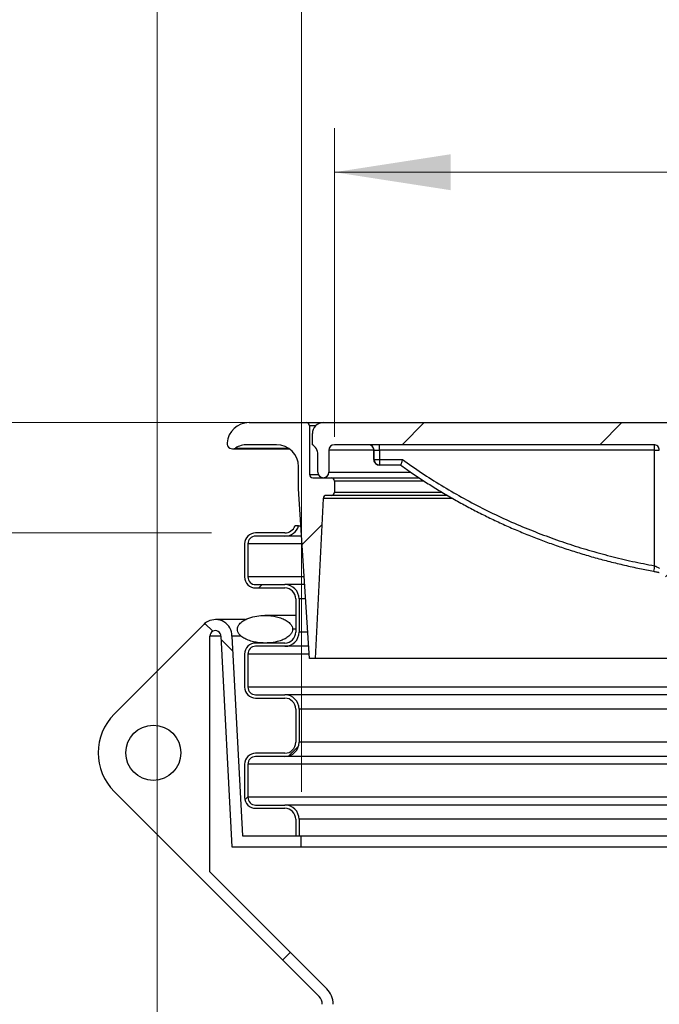
# Model space of a CAD drawing. Units: millimetres. Extents: x 8 to 201, y 4 to 288.
# Drawn here: x 139 to 154, y 239 to 261 of the extents above; entities that cross this region are included whole.
import ezdxf

# ---------------------------------------------------------------- set-up
doc = ezdxf.new("R2010")
doc.units = ezdxf.units.MM
doc.styles.add('SLDTEXTSTYLE1', font='TXT', dxfattribs={"width": 0.75})
doc.dimstyles.new('SLDDIMSTYLE0', dxfattribs={"dimtxt": 2.116667, "dimasz": 2.64, "dimexe": 0, "dimexo": 0.0625, "dimgap": 0.529167, "dimtad": 1, "dimlfac": 40, "dimrnd": 1e-09, "dimzin": 12, "dimdsep": 46, "dimtxsty": 'SLDTEXTSTYLE1', "dimsah": 1, "dimcen": 0.09, "dimadec": 0, "dimazin": 3, "dimtfac": 1, "dimtofl": 0, "dimtmove": 0, "dimatfit": 3, "dimfxl": 0, "dimfrac": 2, "dimtolj": 1, "dimtzin": 12, "dimarcsym": 0})
doc.dimstyles.new('SLDDIMSTYLE1', dxfattribs={"dimtxt": 2.116667, "dimasz": 2.64, "dimexe": 0, "dimexo": 0.0625, "dimgap": 0.529167, "dimtad": 1, "dimlfac": 40, "dimrnd": 1e-09, "dimzin": 12, "dimdsep": 46, "dimtxsty": 'SLDTEXTSTYLE1', "dimsah": 1, "dimcen": 0.09, "dimadec": 0, "dimazin": 3, "dimtfac": 1, "dimtmove": 0, "dimatfit": 0, "dimfxl": 0, "dimfrac": 2, "dimtolj": 1, "dimtzin": 12, "dimarcsym": 0})

# ---------------------------------------------------------------- blocks, each defined once
blk = doc.blocks.new('_D_4')
at = {"color": 7, "linetype": 'Continuous', "lineweight": 0}
for p, q in [((134.042, 251.728), (134.042, 259.756)), ((145.168, 251.728), (133.042, 251.728)), ((134.042, 249.228), (134.042, 251.728)), ((143.63, 249.228), (133.042, 249.228)), ((134.042, 249.228), (134.042, 244.148))]:
    blk.add_line(p, q, dxfattribs=at)
at = {"color": 7, "linetype": 'Continuous', "lineweight": 18}
for points in [[(134.042, 251.728), (134.45, 254.368), (133.634, 254.368)], [(134.042, 249.228), (133.634, 246.588), (134.45, 246.588)]]:
    blk.add_solid(points, dxfattribs=at)
at = {"color": 7, "linetype": 'Continuous', "lineweight": 18, "insert": (131.314, 255.064), "char_height": 2.1167, "attachment_point": 1, "rotation": 90, "style": 'SLDTEXTSTYLE1'}
blk.add_mtext('100', dxfattribs=at)
blk = doc.blocks.new('_D_5')
at = {"color": 7, "linetype": 'Continuous', "lineweight": 0}
for p, q in [((146.418, 251.403), (146.418, 258.41)), ((169.918, 251.403), (169.918, 258.41)), ((146.418, 257.41), (169.918, 257.41))]:
    blk.add_line(p, q, dxfattribs=at)
at = {"color": 7, "linetype": 'Continuous', "lineweight": 18}
for points in [[(146.418, 257.41), (149.058, 257.002), (149.058, 257.818)], [(169.918, 257.41), (167.278, 257.818), (167.278, 257.002)]]:
    blk.add_solid(points, dxfattribs=at)
at = {"color": 7, "linetype": 'Continuous', "lineweight": 18, "char_height": 2.1167, "attachment_point": 1, "style": 'SLDTEXTSTYLE1'}
for s, insert in [('%%c', (154.357, 260.139)), ('940', (157.552, 260.139))]:
    blk.add_mtext(s, dxfattribs=dict(at, insert=insert))
blk = doc.blocks.new('_D_6')
at = {"color": 7, "linetype": 'Continuous', "lineweight": 0}
for p, q in [((145.668, 243.353), (145.668, 264.623)), ((170.668, 243.353), (170.668, 264.623)), ((145.668, 263.623), (170.668, 263.623))]:
    blk.add_line(p, q, dxfattribs=at)
at = {"color": 7, "linetype": 'Continuous', "lineweight": 18}
for points in [[(145.668, 263.623), (148.308, 263.215), (148.308, 264.031)], [(170.668, 263.623), (168.028, 264.031), (168.028, 263.215)]]:
    blk.add_solid(points, dxfattribs=at)
at = {"color": 7, "linetype": 'Continuous', "lineweight": 18, "char_height": 2.1167, "attachment_point": 1, "style": 'SLDTEXTSTYLE1'}
for s, insert in [('%%c', (153.575, 266.352)), ('1000', (156.77, 266.352))]:
    blk.add_mtext(s, dxfattribs=dict(at, insert=insert))
blk = doc.blocks.new('_D_7')
at = {"color": 7, "linetype": 'Continuous', "lineweight": 0}
for p, q in [((142.393, 225.742), (142.393, 270.505)), ((174.693, 225.313), (174.693, 270.505)), ((142.393, 269.505), (174.693, 269.505))]:
    blk.add_line(p, q, dxfattribs=at)
at = {"color": 7, "linetype": 'Continuous', "lineweight": 18}
for points in [[(142.393, 269.505), (145.033, 269.097), (145.033, 269.913)], [(174.693, 269.505), (172.053, 269.913), (172.053, 269.097)]]:
    blk.add_solid(points, dxfattribs=at)
at = {"color": 7, "linetype": 'Continuous', "lineweight": 18, "insert": (155.173, 272.233), "char_height": 2.1167, "attachment_point": 1, "style": 'SLDTEXTSTYLE1'}
blk.add_mtext('1292', dxfattribs=at)

msp = doc.modelspace()

# ---------------------------------------------------------------- hatches: boundary and pattern name
at = {"linetype": 'Continuous', "lineweight": 18}
h = msp.add_hatch(dxfattribs=at)
h.set_pattern_fill('ANSI31', style=0)
edge = h.paths.add_edge_path(flags=0)
edge.add_line((145.60517, 250.22818), (145.85517, 246.37818))
edge.add_line((145.85517, 246.37818), (145.98017, 246.37818))
edge.add_line((145.98017, 246.37818), (146.16406, 250.00697))
edge.add_arc((146.23896, 250.00318), 0.075, 90, 177.098979, ccw=False)
edge.add_line((146.23896, 250.07818), (146.34267, 250.07818))
edge.add_arc((146.34267, 250.15318), 0.075, 270, 360)
edge.add_line((146.41767, 250.15318), (146.41767, 250.40318))
edge.add_arc((146.34267, 250.40318), 0.075, 0, 90)
edge.add_line((146.34267, 250.47818), (145.93017, 250.47818))
edge.add_arc((145.93017, 250.55318), 0.075, 180, 270, ccw=False)
edge.add_line((145.85517, 250.55318), (145.85517, 251.65318))
edge.add_arc((145.78017, 251.65318), 0.075, 0, 90)
edge.add_line((145.78017, 251.72818), (144.48017, 251.72818))
edge.add_arc((144.48017, 251.22818), 0.5, 90, 175.376881)
edge.add_arc((144.10639, 251.2584), 0.125, 175.376881, 301.966188)
edge.add_arc((144.43727, 250.72818), 0.5, 90, 121.966188, ccw=False)
edge.add_line((144.43727, 251.22818), (145.10517, 251.22818))
edge.add_arc((145.10517, 250.72818), 0.5, 0, 90, ccw=False)
edge.add_line((145.60517, 250.72818), (145.60517, 250.22818))
h = msp.add_hatch(dxfattribs=at)
h.set_pattern_fill('ANSI31', style=0)
edge = h.paths.add_edge_path(flags=0)
edge.add_line((146.04267, 251.01167), (146.04267, 250.60318))
edge.add_arc((146.16767, 250.60318), 0.125, 180, 270)
edge.add_arc((146.16767, 250.60318), 0.125, 270, 360)
edge.add_line((146.29267, 250.60318), (146.29267, 251.10318))
edge.add_arc((146.41767, 251.10318), 0.125, 90, 180, ccw=False)
edge.add_line((146.41767, 251.22818), (153.67028, 251.22818))
edge.add_ellipse((153.67028, 251.10318), major_axis=(0.125, 0), ratio=0.99998816, start_angle=0, end_angle=90, ccw=False)
edge.add_line((153.79528, 251.10318), (153.79528, 248.22818))
edge.add_line((153.79528, 248.22818), (154.7876, 248.22818))
edge.add_line((154.7876, 248.22818), (154.7876, 251.22818))
edge.add_line((154.7876, 251.22818), (161.54774, 251.22818))
edge.add_line((161.54774, 251.22818), (161.54774, 248.22818))
edge.add_line((161.54774, 248.22818), (162.54005, 248.22818))
edge.add_line((162.54005, 248.22818), (162.54005, 251.10318))
edge.add_ellipse((162.66506, 251.10318), major_axis=(-0.125, 0), ratio=0.99998816, start_angle=270, end_angle=360, ccw=False)
edge.add_line((162.66506, 251.22818), (169.91767, 251.22818))
edge.add_arc((169.91767, 251.10318), 0.125, 0, 90, ccw=False)
edge.add_line((170.04267, 251.10318), (170.04267, 250.60318))
edge.add_arc((170.16767, 250.60318), 0.125, 180, 270)
edge.add_arc((170.16767, 250.60318), 0.125, 270, 360)
edge.add_line((170.29267, 250.60318), (170.29267, 251.01167))
edge.add_arc((170.54267, 251.01167), 0.25, 120, 180, ccw=False)
edge.add_line((170.41767, 251.22818), (170.41767, 251.47818))
edge.add_arc((170.16767, 251.47818), 0.25, 0, 90)
edge.add_line((170.16767, 251.72818), (146.16767, 251.72818))
edge.add_arc((146.16767, 251.47818), 0.25, 90, 180)
edge.add_line((145.91767, 251.47818), (145.91767, 251.22818))
edge.add_arc((145.79267, 251.01167), 0.25, 0, 60, ccw=False)
h = msp.add_hatch(dxfattribs=at)
h.set_pattern_fill('ANSI34', angle=3e-322, style=0)
edge = h.paths.add_edge_path(flags=0)
edge.add_line((144.38017, 248.97818), (144.38017, 248.22818))
edge.add_arc((144.63017, 248.22818), 0.25, 180, 270)
edge.add_line((144.63017, 247.97818), (145.29267, 247.97818))
edge.add_arc((145.29267, 247.72818), 0.25, 0, 90, ccw=False)
edge.add_line((145.54267, 247.72818), (145.54267, 246.97818))
edge.add_arc((145.29267, 246.97818), 0.25, 270, 360, ccw=False)
edge.add_line((145.29267, 246.72818), (144.63017, 246.72818))
edge.add_arc((144.63017, 246.47818), 0.25, 90, 180)
edge.add_line((144.38017, 246.47818), (144.38017, 245.72818))
edge.add_arc((144.63017, 245.72818), 0.25, 180, 270)
edge.add_line((144.63017, 245.47818), (145.29267, 245.47818))
edge.add_arc((145.29267, 245.22818), 0.25, 0, 90, ccw=False)
edge.add_line((145.54267, 245.22818), (145.54267, 244.47818))
edge.add_arc((145.29267, 244.47818), 0.25, 270, 360, ccw=False)
edge.add_line((145.29267, 244.22818), (144.63017, 244.22818))
edge.add_arc((144.63017, 243.97818), 0.25, 90, 180)
edge.add_line((144.38017, 243.97818), (144.38017, 243.22818))
edge.add_arc((144.63017, 243.22818), 0.25, 180, 270)
edge.add_line((144.63017, 242.97818), (145.29267, 242.97818))
edge.add_arc((145.29267, 242.72818), 0.25, 0, 90, ccw=False)
edge.add_line((145.54267, 242.72818), (145.54267, 242.35318))
edge.add_line((145.54267, 242.35318), (145.61767, 242.35318))
edge.add_line((145.61767, 242.35318), (145.61767, 242.72818))
edge.add_arc((145.29267, 242.72818), 0.325, 0, 90)
edge.add_line((145.29267, 243.05318), (144.63017, 243.05318))
edge.add_arc((144.63017, 243.22818), 0.175, 180, 270, ccw=False)
edge.add_line((144.45517, 243.22818), (144.45517, 243.97818))
edge.add_arc((144.63017, 243.97818), 0.175, 90, 180, ccw=False)
edge.add_line((144.63017, 244.15318), (145.29267, 244.15318))
edge.add_arc((145.29267, 244.47818), 0.325, 270, 360)
edge.add_line((145.61767, 244.47818), (145.61767, 245.22818))
edge.add_arc((145.29267, 245.22818), 0.325, 0, 90)
edge.add_line((145.29267, 245.55318), (144.63017, 245.55318))
edge.add_arc((144.63017, 245.72818), 0.175, 180, 270, ccw=False)
edge.add_line((144.45517, 245.72818), (144.45517, 246.47818))
edge.add_arc((144.63017, 246.47818), 0.175, 90, 180, ccw=False)
edge.add_line((144.63017, 246.65318), (145.29267, 246.65318))
edge.add_arc((145.29267, 246.97818), 0.325, 270, 360)
edge.add_line((145.61767, 246.97818), (145.61767, 247.72818))
edge.add_arc((145.29267, 247.72818), 0.325, 0, 90)
edge.add_line((145.29267, 248.05318), (144.63017, 248.05318))
edge.add_arc((144.63017, 248.22818), 0.175, 180, 270, ccw=False)
edge.add_line((144.45517, 248.22818), (144.45517, 248.97818))
edge.add_arc((144.63017, 248.97818), 0.175, 90, 180, ccw=False)
edge.add_line((144.63017, 249.15318), (145.29267, 249.15318))
edge.add_arc((145.29267, 249.47818), 0.325, 270, 343.326166)
edge.add_line((145.604, 249.38493), (145.52463, 249.38493))
edge.add_arc((145.29267, 249.47818), 0.25, 270, 338.099246, ccw=False)
edge.add_line((145.29267, 249.22818), (144.63017, 249.22818))
edge.add_arc((144.63017, 248.97818), 0.25, 90, 180)
h = msp.add_hatch(dxfattribs=at)
h.set_pattern_fill('ANSI34', style=0)
edge = h.paths.add_edge_path(flags=0)
edge.add_spline(control_points=[(145.46767, 247.04068), (145.46767, 247.66568), (144.21767, 247.66568), (144.21767, 247.04068)], knot_values=[0, 0, 0, 0, 0.5, 0.5, 0.5, 0.5], weights=[0.61132764, 0.20377588, 0.20377588, 0.61132764], degree=3, periodic=0)
edge.add_spline(control_points=[(144.21767, 247.04068), (144.21767, 246.41568), (145.46767, 246.41568), (145.46767, 247.04068)], knot_values=[0.5, 0.5, 0.5, 0.5, 1, 1, 1, 1], weights=[0.61132764, 0.20377588, 0.20377588, 0.61132764], degree=3, periodic=0)
h = msp.add_hatch(dxfattribs=at)
h.set_pattern_fill('DIN 128 Plastic', style=0, pattern_type=2)
h.set_pattern_definition([(45, (0, 0), (-6.7352, 6.7352), []), (135, (0, 0), (-6.7352, -6.7352), [])])
edge = h.paths.add_edge_path(flags=0)
edge.add_line((145.66767, 242.35318), (144.33017, 242.35318))
edge.add_line((144.33017, 242.35318), (144.09267, 246.88495))
edge.add_arc((143.71767, 246.88495), 0.375, 0, 117.818139)
edge.add_arc((143.71767, 246.88495), 0.375, 117.818139, 135)
edge.add_line((143.4525, 247.15011), (141.42389, 245.12149))
edge.add_arc((142.30777, 244.23761), 1.25, 135, 225)
edge.add_line((141.42389, 243.35373), (146.06944, 238.70817))
edge.add_arc((145.89267, 238.53139), 0.25, 0, 45, ccw=False)
edge.add_line((146.14267, 238.53139), (146.14267, 224.84068))
edge.add_line((146.14267, 224.84068), (146.39267, 224.84068))
edge.add_line((146.39267, 224.84068), (146.39267, 238.53139))
edge.add_arc((145.89267, 238.53139), 0.5, 0, 45)
edge.add_line((146.24622, 238.88495), (143.59267, 241.5385))
edge.add_line((143.59267, 241.5385), (143.59267, 246.88495))
edge.add_arc((143.71767, 246.88495), 0.125, -2.19734, 180, ccw=False)
edge.add_line((143.84258, 246.88015), (144.09293, 242.10318))
edge.add_line((144.09293, 242.10318), (145.66767, 242.10318))
edge.add_line((145.66767, 242.10318), (145.66767, 242.35318))
edge = h.paths.add_edge_path(flags=0)
edge.add_arc((142.30777, 244.23761), 0.625, 0, 360)

# ---------------------------------------------------------------- linework, layer by layer
at = {"color": 7, "linetype": 'Continuous', "lineweight": 25}
for p, q in [((144.48017, 251.72818), (145.78017, 251.72818)), ((145.78017, 251.72818), (146.16767, 251.72818)), ((145.85517, 251.65318), (145.85517, 250.55318)), ((146.16767, 251.72818), (170.16767, 251.72818)), ((145.91767, 251.22818), (145.91767, 251.47818)), ((144.10639, 251.1334), (145.39807, 251.1334)), ((145.10517, 251.22818), (144.43727, 251.22818)), ((146.29267, 251.10318), (146.29267, 250.60318)), ((153.67028, 251.22818), (146.41767, 251.22818)), ((147.31765, 251.10318), (147.31377, 251.10318)), ((147.31377, 250.89001), (147.31377, 251.10318)), ((147.31765, 251.10318), (147.44199, 251.10318)), ((147.31765, 250.89001), (147.31765, 251.10318)), ((147.44199, 251.10318), (147.44199, 250.89001)), ((153.6868, 251.10318), (147.44199, 251.10318)), ((153.6868, 248.47911), (153.6868, 251.10318)), ((146.04267, 250.60318), (146.04267, 251.01167)), ((147.31377, 250.89001), (147.31765, 250.89001)), ((147.31765, 250.89001), (147.44199, 250.89001)), ((147.44199, 250.89001), (147.96289, 250.89001)), ((145.60517, 250.22818), (145.60517, 250.72818)), ((147.4426, 250.76501), (147.44234, 250.76501)), ((147.92332, 250.76501), (147.4426, 250.76501)), ((145.93017, 250.47818), (146.34267, 250.47818)), ((146.34267, 250.47818), (148.3386, 250.47818)), ((145.85517, 246.37818), (145.60517, 250.22818)), ((146.41767, 250.40318), (146.41767, 250.15318)), ((146.16406, 250.00697), (145.98017, 246.37818)), ((146.34267, 250.07818), (146.23896, 250.07818)), ((148.98064, 250.07818), (146.34267, 250.07818)), ((145.604, 249.38493), (145.52463, 249.38493)), ((145.604, 249.38493), (145.65992, 249.38493)), ((145.29267, 249.22818), (144.63017, 249.22818)), ((145.29267, 249.15318), (144.63017, 249.15318)), ((145.67497, 249.15318), (145.29267, 249.15318)), ((144.38017, 248.97818), (144.38017, 248.22818)), ((144.45517, 248.97818), (144.45517, 248.22818)), ((144.63017, 248.05318), (145.29267, 248.05318)), ((144.63017, 247.97818), (145.29267, 247.97818)), ((145.7464, 248.05318), (145.29267, 248.05318)), ((145.54267, 247.72818), (145.54267, 246.97818)), ((145.61767, 247.72818), (145.61767, 246.97818)), ((145.54267, 247.35318), (144.84267, 247.35318)), ((141.42389, 245.12149), (143.4525, 247.15011)), ((144.39731, 247.25995), (143.71767, 247.25995)), ((143.59267, 241.5385), (143.59267, 246.88495)), ((143.84258, 246.88015), (144.09293, 242.10318)), ((144.29717, 246.88495), (144.09267, 246.88495)), ((144.09267, 246.88495), (144.33017, 242.35318)), ((145.29267, 246.72818), (144.63017, 246.72818)), ((145.29267, 246.65318), (144.63017, 246.65318)), ((145.83731, 246.65318), (145.29267, 246.65318)), ((144.38017, 246.47818), (144.38017, 245.72818)), ((144.45517, 246.47818), (144.45517, 245.72818)), ((145.98017, 246.37818), (145.85517, 246.37818)), ((164.38017, 246.37818), (145.98017, 246.37818)), ((144.63017, 245.55318), (145.29267, 245.55318)), ((164.38017, 245.55318), (145.29267, 245.55318)), ((144.63017, 245.47818), (145.29267, 245.47818)), ((145.54267, 245.22818), (145.54267, 244.47818)), ((145.61767, 245.22818), (145.61767, 244.47818)), ((145.29267, 244.22818), (144.63017, 244.22818)), ((144.38017, 243.97818), (144.38017, 243.22818)), ((144.45517, 243.97818), (144.45517, 243.22818)), ((145.29267, 244.15318), (144.63017, 244.15318)), ((164.38017, 244.15318), (145.29267, 244.15318)), ((146.06944, 238.70817), (141.42389, 243.35373)), ((144.63017, 243.05318), (145.29267, 243.05318)), ((164.38017, 243.05318), (145.29267, 243.05318)), ((144.63017, 242.97818), (145.29267, 242.97818)), ((145.54267, 242.72818), (145.54267, 242.35318)), ((145.61767, 242.72818), (145.61767, 242.35318)), ((144.33017, 242.35318), (145.66767, 242.35318)), ((145.54267, 242.35318), (145.61767, 242.35318)), ((145.66767, 242.10318), (145.66767, 242.35318)), ((145.66767, 242.35318), (164.38017, 242.35318)), ((144.09293, 242.10318), (145.66767, 242.10318)), ((145.66767, 242.10318), (164.38017, 242.10318)), ((146.24622, 238.88495), (143.59267, 241.5385))]:
    msp.add_line(p, q, dxfattribs=at)
at = {"color": 8, "linetype": 'Continuous', "lineweight": 25}
for p, q in [((145.98913, 251.65318), (145.85517, 251.65318)), ((144.17257, 251.15236), (145.36988, 251.15236)), ((147.31377, 251.10318), (146.29267, 251.10318)), ((153.6868, 251.10318), (153.79528, 251.10318)), ((145.85517, 250.55318), (146.0531, 250.55318)), ((146.29267, 250.60318), (148.15024, 250.60318)), ((148.45159, 250.40318), (146.41767, 250.40318)), ((149.10715, 250.00697), (146.16406, 250.00697)), ((146.41767, 250.15318), (148.8573, 250.15318)), ((145.68634, 248.97818), (144.45517, 248.97818)), ((145.73504, 248.22818), (144.45517, 248.22818)), ((145.76751, 247.72818), (145.61767, 247.72818)), ((143.84267, 246.88495), (143.59267, 246.88495)), ((145.81621, 246.97818), (145.61767, 246.97818)), ((145.84867, 246.47818), (144.45517, 246.47818)), ((164.38017, 245.72818), (144.45517, 245.72818)), ((164.38017, 245.22818), (145.61767, 245.22818)), ((164.38017, 244.47818), (145.61767, 244.47818)), ((164.38017, 243.97818), (144.45517, 243.97818)), ((164.38017, 243.22818), (144.45517, 243.22818)), ((164.38017, 242.72818), (145.61767, 242.72818))]:
    msp.add_line(p, q, dxfattribs=at)
at = {"color": 7, "linetype": 'Continuous', "lineweight": 25}
msp.add_circle((142.30777, 244.23761), 0.625, dxfattribs=at)
for centre, radius, start, end in [((144.48017, 251.22818), 0.5, 90, 175.376881), ((145.78017, 251.65318), 0.075, 0, 90), ((146.16767, 251.47818), 0.25, 90, 180), ((144.10639, 251.2584), 0.125, 175.376881, 301.966188), ((144.43727, 250.72818), 0.5, 90, 121.966188), ((145.10517, 250.72818), 0.5, 0, 90), ((145.79267, 251.01167), 0.25, 0, 60), ((146.41767, 251.10318), 0.125, 90, 180), ((147.19268, 251.1032), 0.12497, 359.987074, 89.987068), ((141.01851, 251.13443), 6.42356, 359.721267, 0.836252), ((147.44263, 250.88999), 0.12497, 179.987074, 269.987068), ((153.86547, 250.85876), 6.42356, 179.721267, 180.836252), ((145.93017, 250.55318), 0.075, 180, 270), ((146.16767, 250.60318), 0.125, 180, 270), ((146.16767, 250.60318), 0.125, 270, 0), ((146.34267, 250.40318), 0.075, 0, 90), ((146.23896, 250.00318), 0.075, 90, 177.098979), ((146.34267, 250.15318), 0.075, 270, 0), ((145.29267, 249.47818), 0.25, 270, 338.099246), ((145.29267, 249.47818), 0.325, 270, 343.326166), ((144.63017, 248.97818), 0.25, 90, 180), ((144.63017, 248.97818), 0.175, 90, 180), ((144.63017, 248.22818), 0.25, 180, 270), ((144.63017, 248.22818), 0.175, 180, 270), ((145.29267, 247.72818), 0.325, 0, 90), ((145.29267, 247.72818), 0.25, 0, 90), ((143.71767, 246.88495), 0.375, 117.818139, 135), ((143.71767, 246.88495), 0.375, 0, 117.818139), ((143.71767, 246.88495), 0.125, 357.80266, 180), ((145.29267, 246.97818), 0.325, 270, 0), ((145.29267, 246.97818), 0.25, 270, 0), ((144.63017, 246.47818), 0.25, 90, 180), ((144.63017, 246.47818), 0.175, 90, 180), ((144.63017, 245.72818), 0.25, 180, 270), ((144.63017, 245.72818), 0.175, 180, 270), ((145.29267, 245.22818), 0.325, 0, 90), ((145.29267, 245.22818), 0.25, 0, 90), ((142.30777, 244.23761), 1.25, 135, 225), ((145.29267, 244.47818), 0.325, 270, 0), ((145.29267, 244.47818), 0.25, 270, 0), ((144.63017, 243.97818), 0.25, 90, 180), ((144.63017, 243.97818), 0.175, 90, 180), ((144.63017, 243.22818), 0.25, 180, 270), ((144.63017, 243.22818), 0.175, 180, 270), ((145.29267, 242.72818), 0.325, 0, 90), ((145.29267, 242.72818), 0.25, 0, 90), ((145.89267, 238.53139), 0.5, 0, 45), ((145.89267, 238.53139), 0.25, 0, 45)]:
    msp.add_arc(centre, radius, start, end, dxfattribs=at)
at = {"color": 8, "linetype": 'Continuous', "lineweight": 25}
for centre, radius, start, end in [((145.85513, 251.13166), 7.83172, 359.791626, 0.698618), ((159.49897, 247.35846), 5.91922, 169.086622, 170.295528)]:
    msp.add_arc(centre, radius, start, end, dxfattribs=at)
at = {"color": 7, "linetype": 'Continuous', "lineweight": 25}
for centre, major_axis, ratio, start_param, end_param in [((147.1852, 251.10318), (0.12857, 0), 0.97223781, 0, 1.57079633), ((153.67028, 251.10318), (0.125, 0), 0.99998816, 0, 1.57079633), ((147.44234, 250.89001), (0.12857, 0), 0.97223781, 3.14159265, 4.71238898)]:
    msp.add_ellipse(centre, major_axis=major_axis, ratio=ratio, start_param=start_param, end_param=end_param, dxfattribs=at)
for points, knots in [([(147.96289, 250.89001), (147.96284, 250.88987), (147.95926, 250.87873), (147.95125, 250.85383), (147.94, 250.81857), (147.9306, 250.78888), (147.92437, 250.76888), (147.92367, 250.7663), (147.92332, 250.76501)], [0, 0, 0, 0, 0.00230793, 0.17500863, 0.39031294, 0.5962556, 0.79805402, 1, 1, 1, 1]), ([(147.96289, 250.89001), (148.10723, 250.78867), (148.39596, 250.58595), (148.84358, 250.30349), (149.30302, 250.03606), (149.77485, 249.7859), (150.2581, 249.55302), (150.74132, 249.34263), (151.22323, 249.15381), (151.70266, 248.98541), (152.18947, 248.83328), (152.68315, 248.69807), (153.18274, 248.57813), (153.51879, 248.51212), (153.6868, 248.47911)], [0, 0, 0, 0, 0.08449067, 0.16901337, 0.25350468, 0.33914889, 0.42482557, 0.51047094, 0.5916034, 0.67276212, 0.75389627, 0.83592151, 0.91797151, 1, 1, 1, 1]), ([(147.92333, 250.76506), (147.99429, 250.71456), (148.15427, 250.60072), (148.40864, 250.43123), (148.68537, 250.25526), (148.96667, 250.086), (149.25243, 249.92318), (149.54278, 249.76683), (149.8378, 249.6169), (150.13758, 249.47337), (150.44225, 249.33624), (150.75114, 249.20576), (151.06271, 249.08277), (151.37672, 248.96729), (151.69365, 248.85904), (152.01505, 248.75747), (152.34112, 248.66258), (152.67206, 248.57432), (153.00813, 248.4929), (153.33928, 248.41974), (153.55914, 248.37753), (153.66464, 248.35727)], [0, 0, 0, 0, 0.04162955, 0.09385091, 0.14609008, 0.19837895, 0.25076274, 0.30328665, 0.35599588, 0.40893563, 0.46215115, 0.51568429, 0.5692065, 0.62225776, 0.67559693, 0.7292794, 0.78336464, 0.83791329, 0.89298732, 0.94865021, 1, 1, 1, 1]), ([(153.66442, 248.35616), (153.67485, 248.35419), (153.69921, 248.3496), (153.73612, 248.34152), (153.77009, 248.33346), (153.78814, 248.3285), (153.79528, 248.32654)], [0, 0, 0, 0, 0.22045114, 0.5143639, 0.80779923, 1, 1, 1, 1]), ([(144.21767, 247.04068), (144.21981, 247.05985), (144.22456, 247.10232), (144.25804, 247.15479), (144.2995, 247.19715), (144.35519, 247.23867), (144.43019, 247.27822), (144.54983, 247.32039), (144.70159, 247.3501), (144.86519, 247.35598), (145.01042, 247.34441), (145.13589, 247.32002), (145.24978, 247.28115), (145.33413, 247.23645), (145.38997, 247.19346), (145.42864, 247.15263), (145.46058, 247.10174), (145.46535, 247.06069), (145.46767, 247.04068)], [0, 0, 0, 0, 0.03789727, 0.0839528, 0.11970986, 0.1555485, 0.22126674, 0.28714316, 0.40677075, 0.52656031, 0.61092911, 0.69549938, 0.77955677, 0.84889449, 0.88391818, 0.91886198, 0.96045511, 1, 1, 1, 1]), ([(145.46767, 247.04068), (145.46552, 247.0215), (145.46077, 246.97903), (145.42729, 246.92656), (145.38584, 246.8842), (145.33015, 246.84268), (145.25515, 246.80313), (145.13551, 246.76096), (144.98374, 246.73125), (144.82015, 246.72538), (144.67491, 246.73695), (144.54945, 246.76134), (144.43556, 246.8002), (144.3512, 246.8449), (144.29537, 246.8879), (144.2567, 246.92872), (144.22475, 246.97961), (144.21999, 247.02066), (144.21767, 247.04068)], [0, 0, 0, 0, 0.03789727, 0.0839528, 0.11970986, 0.1555485, 0.22126674, 0.28714316, 0.40677075, 0.52656031, 0.61092911, 0.69549938, 0.77955677, 0.84889449, 0.88391818, 0.91886198, 0.96045511, 1, 1, 1, 1])]:
    msp.add_open_spline(points, degree=3, knots=knots, dxfattribs=at)
at = {"color": 8, "linetype": 'Continuous', "lineweight": 25}
for points, knots in [([(153.6868, 248.47911), (153.69553, 248.47571), (153.71889, 248.4666), (153.75329, 248.44992), (153.78211, 248.43332), (153.79186, 248.42463), (153.79528, 248.42159)], [0, 0, 0, 0, 0.19163832, 0.51239985, 0.82914024, 1, 1, 1, 1]), ([(145.54267, 247.04068), (145.53406, 247.04068), (145.50424, 247.04068), (145.47597, 247.04068), (145.47048, 247.04068), (145.46767, 247.04068)], [0, 0, 0, 0, 0.16554516, 0.57336294, 1, 1, 1, 1])]:
    msp.add_open_spline(points, degree=3, knots=knots, dxfattribs=at)

# ---------------------------------------------------------------- dimensions: what is measured, and where the dimension line sits
at = {"color": 7, "linetype": 'Continuous', "lineweight": 18}
dim = msp.add_linear_dim(base=(174.69267, 269.50472), p1=(142.39267, 224.74157), p2=(174.69267, 224.31278), dimstyle='SLDDIMSTYLE0', dxfattribs=at)
dim.commit()
dim.dimension.update_dxf_attribs({"geometry": '_D_7', "text_midpoint": (158.30074, 269.50472), "dimtype": 160})
dim = msp.add_linear_dim(base=(170.66767, 263.62349), p1=(145.66767, 242.35318), p2=(170.66767, 242.35318), angle=0, text='%%c<>', dimstyle='SLDDIMSTYLE0', dxfattribs=at)
dim.commit()
dim.dimension.update_dxf_attribs({"geometry": '_D_6', "text_midpoint": (158.30074, 263.62349), "dimtype": 160})
dim = msp.add_linear_dim(base=(169.91767, 257.41015), p1=(146.41767, 250.40318), p2=(169.91767, 250.40318), text='%%c<>', dimstyle='SLDDIMSTYLE0', dxfattribs=at)
dim.commit()
dim.dimension.update_dxf_attribs({"geometry": '_D_5', "text_midpoint": (158.30074, 257.41015), "dimtype": 160})
dim = msp.add_linear_dim(base=(134.04218, 251.72818), p1=(144.63017, 249.22818), p2=(146.16767, 251.72818), angle=90, dimstyle='SLDDIMSTYLE1', dxfattribs=at)
dim.commit()
dim.dimension.update_dxf_attribs({"geometry": '_D_4', "text_midpoint": (134.04218, 257.41015), "dimtype": 160})

doc.saveas('drawing.dxf')
